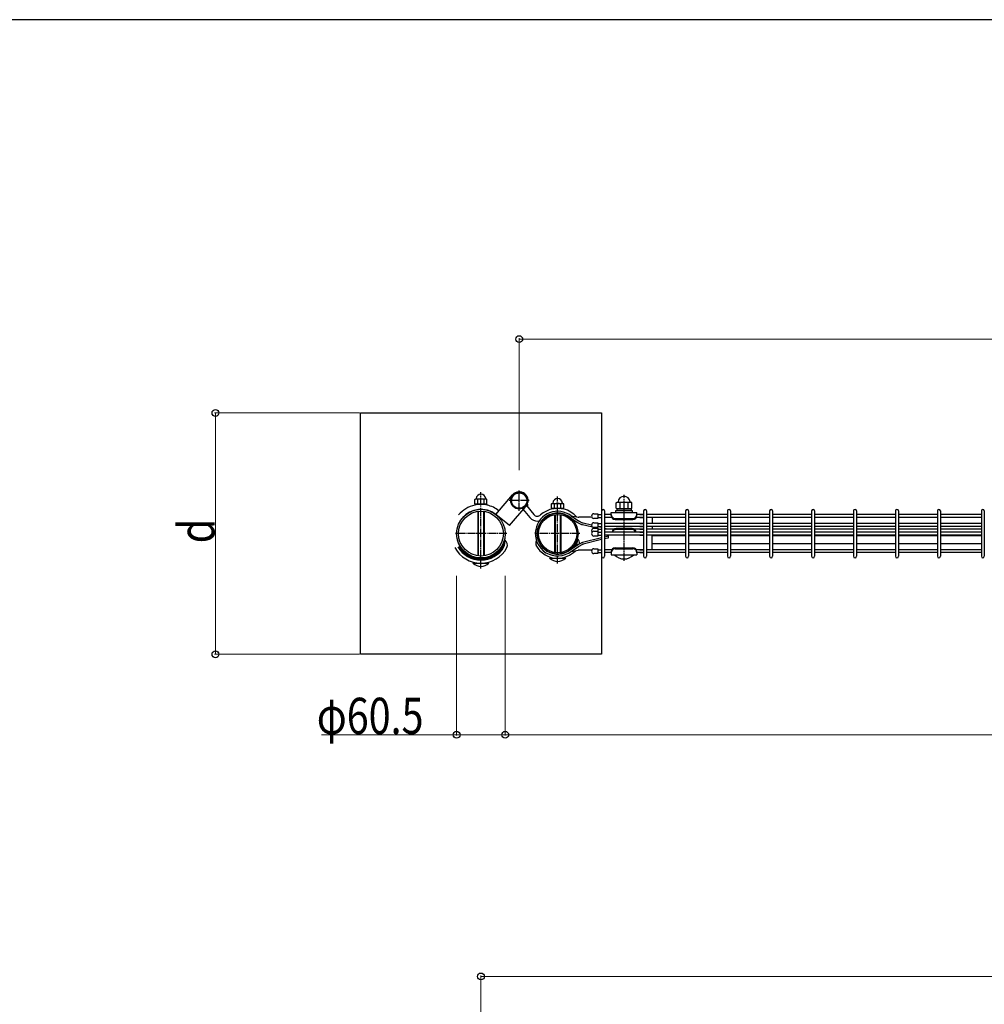
# Model space of a CAD drawing. Units: millimetres. Extents: x 250 to 8280, y 75 to 5795.
# Drawn here: x 2751 to 3951, y 4521 to 5745 of the extents above; entities that cross this region are included whole.
import ezdxf

# ---------------------------------------------------------------- set-up
doc = ezdxf.new("R2010")
doc.units = ezdxf.units.MM
doc.linetypes.add('YCENTER_1', pattern=[13, 10, -1, 1, -1])
for name, color, linetype, lineweight in [('FRAME', 3, 'Continuous', 30), ('YKK_A1', 4, 'Continuous', 30), ('YKK_D', 6, 'Continuous', 13)]:
    doc.layers.add(name, color=color, linetype=linetype, lineweight=lineweight)
doc.styles.add('text-b', font='extslim2.shx', dxfattribs={"width": 0.8, "bigfont": 'extfont2.shx'})

msp = doc.modelspace()

# ---------------------------------------------------------------- linework, layer by layer
at = {"layer": 'FRAME'}
msp.add_line((8100, 5745), (300, 5745), dxfattribs=at)
at = {"layer": 'YKK_A1'}
for p, q in [((3175, 4956.2), (3175, 5256.2)), ((3175, 5256.2), (3475, 5256.2)), ((3475, 5256.2), (3475, 5129.8)), ((3343.5, 5130.1), (3364.2, 5154.4)), ((3317.5, 5148.7), (3318.5, 5149.3)), ((3317.5, 5143.3), (3317.5, 5148.7)), ((3317.5, 5143.3), (3318.5, 5142.8)), ((3318.5, 5149.3), (3331.5, 5149.3)), ((3318.5, 5142.8), (3331.5, 5142.8)), ((3321.2, 5143.3), (3321.2, 5148.7)), ((3328.8, 5143.3), (3328.8, 5148.7)), ((3332.5, 5148.7), (3331.5, 5149.3)), ((3332.5, 5143.3), (3331.5, 5142.8)), ((3332.5, 5143.3), (3332.5, 5148.7)), ((3381.6, 5141), (3390.6, 5130)), ((3412.9, 5143.2), (3413.9, 5143.8)), ((3412.9, 5137.8), (3412.9, 5143.2)), ((3413.9, 5143.8), (3426.9, 5143.8)), ((3416.6, 5137.8), (3416.6, 5143.2)), ((3424.2, 5137.8), (3424.2, 5143.2)), ((3427.9, 5143.2), (3426.9, 5143.8)), ((3427.9, 5137.8), (3427.9, 5143.2)), ((3360.7, 5116.3), (3343.5, 5130.1)), ((3360.7, 5116.3), (3380.9, 5140.1)), ((3377.7, 5136.3), (3386, 5126.2)), ((3412.9, 5137.8), (3413.9, 5137.3)), ((3413.9, 5137.3), (3416.1, 5137.3)), ((3424.7, 5137.3), (3426.9, 5137.3)), ((3427.9, 5137.8), (3426.9, 5137.3)), ((3437.3, 5128.2), (3445.9, 5126.8)), ((3437.3, 5128.2), (3446.3, 5122.2)), ((3470.5, 5131), (3470.5, 5125)), ((3475.1, 5134.4), (3475.1, 5078)), ((3478.7, 5134.4), (3478.7, 5078)), ((3487, 5129.8), (3478.7, 5129.8)), ((3487, 5132.6), (3519, 5132.6)), ((3487, 5128.6), (3487, 5132.6)), ((3519, 5128.6), (3519, 5132.6)), ((3527.3, 5129.8), (3519, 5129.8)), ((3527.3, 5134.4), (3527.3, 5078)), ((3527.3, 5134.4), (3527.3, 5078)), ((3530.9, 5134.4), (3530.9, 5078)), ((3530.9, 5134.4), (3530.9, 5078)), ((3540.1, 5129.8), (3530.9, 5129.8)), ((3579.5, 5129.8), (3530.9, 5129.8)), ((3539.2, 5129.8), (3530.9, 5129.8)), ((3579.5, 5134.4), (3579.5, 5078)), ((3583.1, 5134.4), (3583.1, 5078)), ((3631.7, 5129.8), (3583.1, 5129.8)), ((3631.7, 5134.4), (3631.7, 5078)), ((3635.3, 5134.4), (3635.3, 5078)), ((3684, 5129.8), (3635.3, 5129.8)), ((3684, 5134.4), (3684, 5078)), ((3687.6, 5134.4), (3687.6, 5078)), ((3736.2, 5129.8), (3687.6, 5129.8)), ((3736.2, 5134.4), (3736.2, 5078)), ((3739.8, 5134.4), (3739.8, 5078)), ((3788.4, 5129.8), (3739.8, 5129.8)), ((3788.4, 5134.4), (3788.4, 5078)), ((3792, 5134.4), (3792, 5078)), ((3840.6, 5129.8), (3792, 5129.8)), ((3840.6, 5134.4), (3840.6, 5078)), ((3844.2, 5134.4), (3844.2, 5078)), ((3892.8, 5129.8), (3844.2, 5129.8)), ((3892.8, 5134.4), (3892.8, 5078)), ((3896.4, 5134.4), (3896.4, 5078)), ((3947.4, 5129.8), (3896.4, 5129.8)), ((3947.4, 5134.4), (3947.4, 5078)), ((3951, 5134.4), (3951, 5078)), ((3436, 5126.4), (3445.2, 5120.2)), ((3441.2, 5120.8), (3442.7, 5121.9)), ((3445.8, 5119.8), (3450.2, 5117.7)), ((3463.4, 5126.7), (3446.6, 5126.7)), ((3447, 5121.8), (3451, 5119.8)), ((3469.3, 5112.8), (3451.3, 5117.3)), ((3462.5, 5116.8), (3452.1, 5119.4)), ((3470.5, 5119.8), (3470.5, 5113.8)), ((3487.7, 5126.2), (3478.7, 5126.2)), ((3527.3, 5118.6), (3478.7, 5118.6)), ((3503, 5118.6), (3479.2, 5118.6)), ((3492, 5125), (3514, 5125)), ((3492, 5123.6), (3514, 5123.6)), ((3527.3, 5126.2), (3518.4, 5126.2)), ((3579.5, 5126.2), (3530.9, 5126.2)), ((3579.5, 5126.2), (3530.9, 5126.2)), ((3539.9, 5126.2), (3530.9, 5126.2)), ((3542.2, 5118.6), (3530.9, 5118.6)), ((3542.2, 5118.6), (3530.9, 5118.6)), ((3579.5, 5118.6), (3530.9, 5118.6)), ((3555.2, 5118.6), (3531.4, 5118.6)), ((3538.1, 5126.2), (3538.1, 5118.6)), ((3631.7, 5126.2), (3583.1, 5126.2)), ((3631.7, 5126.2), (3583.1, 5126.2)), ((3631.7, 5118.6), (3583.1, 5118.6)), ((3684, 5126.2), (3635.3, 5126.2)), ((3684, 5126.2), (3635.3, 5126.2)), ((3684, 5118.6), (3635.3, 5118.6)), ((3736.2, 5126.2), (3687.6, 5126.2)), ((3736.2, 5126.2), (3687.6, 5126.2)), ((3736.2, 5118.6), (3687.6, 5118.6)), ((3788.4, 5126.2), (3739.8, 5126.2)), ((3788.4, 5126.2), (3739.8, 5126.2)), ((3788.4, 5118.6), (3739.8, 5118.6)), ((3840.6, 5126.2), (3792, 5126.2)), ((3840.6, 5126.2), (3792, 5126.2)), ((3840.6, 5118.6), (3792, 5118.6)), ((3892.8, 5126.2), (3844.2, 5126.2)), ((3892.8, 5126.2), (3844.2, 5126.2)), ((3892.8, 5118.6), (3844.2, 5118.6)), ((3947.4, 5126.2), (3896.4, 5126.2)), ((3947.4, 5126.2), (3896.4, 5126.2)), ((3947.4, 5118.6), (3896.4, 5118.6)), ((3393.1, 5111.3), (3395.3, 5110.9)), ((3475.1, 5113.7), (3470.5, 5114.8)), ((3470.5, 5112.8), (3470.5, 5108)), ((3470.5, 5109.2), (3470.5, 5103.2)), ((3527.3, 5115), (3478.7, 5115)), ((3483.3, 5111.6), (3478.7, 5112.7)), ((3527.3, 5111.6), (3478.7, 5111.6)), ((3527.3, 5108), (3478.7, 5108)), ((3527.3, 5104.4), (3478.7, 5104.4)), ((3503, 5115), (3479.2, 5115)), ((3503, 5111.6), (3479.2, 5111.6)), ((3503, 5108), (3479.2, 5108)), ((3503, 5108), (3479.2, 5108)), ((3503, 5104.4), (3479.2, 5104.4)), ((3483.3, 5111.6), (3483.3, 5111.6)), ((3483.3, 5104.4), (3483.3, 5100.7)), ((3513, 5112.6), (3493, 5112.6)), ((3513, 5111.3), (3493, 5111.3)), ((3542.2, 5115), (3530.9, 5115)), ((3542.2, 5115), (3530.9, 5115)), ((3579.5, 5115), (3530.9, 5115)), ((3542.2, 5111.6), (3530.9, 5111.6)), ((3542.2, 5111.6), (3530.9, 5111.6)), ((3579.5, 5111.6), (3530.9, 5111.6)), ((3542.2, 5108), (3530.9, 5108)), ((3542.2, 5108), (3530.9, 5108)), ((3542.2, 5108), (3530.9, 5108)), ((3579.5, 5108), (3530.9, 5108)), ((3542.2, 5104.4), (3530.9, 5104.4)), ((3542.2, 5104.4), (3530.9, 5104.4)), ((3579.5, 5104.4), (3530.9, 5104.4)), ((3555.2, 5115), (3531.4, 5115)), ((3555.2, 5111.6), (3531.4, 5111.6)), ((3555.2, 5108), (3531.4, 5108)), ((3555.2, 5108), (3531.4, 5108)), ((3555.2, 5104.4), (3531.4, 5104.4)), ((3538.1, 5114.9), (3538.1, 5111.6)), ((3538.1, 5086.2), (3538.1, 5104.4)), ((3538.1, 5103.9), (3579.5, 5103.9)), ((3631.7, 5115), (3583.1, 5115)), ((3631.7, 5111.6), (3583.1, 5111.6)), ((3631.7, 5108), (3583.1, 5108)), ((3631.7, 5104.4), (3583.1, 5104.4)), ((3583.1, 5103.9), (3631.7, 5103.9)), ((3684, 5115), (3635.3, 5115)), ((3684, 5111.6), (3635.3, 5111.6)), ((3684, 5108), (3635.3, 5108)), ((3684, 5104.4), (3635.3, 5104.4)), ((3635.3, 5103.9), (3684, 5103.9)), ((3736.2, 5115), (3687.6, 5115)), ((3736.2, 5111.6), (3687.6, 5111.6)), ((3736.2, 5108), (3687.6, 5108)), ((3736.2, 5104.4), (3687.6, 5104.4)), ((3687.6, 5103.9), (3736.2, 5103.9)), ((3788.4, 5115), (3739.8, 5115)), ((3788.4, 5111.6), (3739.8, 5111.6)), ((3788.4, 5108), (3739.8, 5108)), ((3788.4, 5104.4), (3739.8, 5104.4)), ((3739.8, 5103.9), (3788.4, 5103.9)), ((3840.6, 5115), (3792, 5115)), ((3840.6, 5111.6), (3792, 5111.6)), ((3840.6, 5108), (3792, 5108)), ((3840.6, 5104.4), (3792, 5104.4)), ((3792, 5103.9), (3840.6, 5103.9)), ((3892.8, 5115), (3844.2, 5115)), ((3892.8, 5111.6), (3844.2, 5111.6)), ((3892.8, 5108), (3844.2, 5108)), ((3892.8, 5104.4), (3844.2, 5104.4)), ((3844.2, 5103.9), (3892.8, 5103.9)), ((3947.4, 5115), (3896.4, 5115)), ((3947.4, 5111.6), (3896.4, 5111.6)), ((3947.4, 5108), (3896.4, 5108)), ((3947.4, 5104.4), (3896.4, 5104.4)), ((3896.4, 5103.9), (3947.4, 5103.9)), ((3436, 5086), (3445.2, 5092.1)), ((3445.8, 5092.5), (3450.2, 5094.7)), ((3447, 5090.5), (3451, 5092.5)), ((3475.1, 5101), (3451.3, 5095.1)), ((3475.1, 5098.7), (3452.1, 5092.9)), ((3483.3, 5103.1), (3478.7, 5102)), ((3483.3, 5100.7), (3478.7, 5099.6)), ((3538.1, 5093.9), (3579.5, 5093.9)), ((3583.1, 5093.9), (3631.7, 5093.9)), ((3635.3, 5093.9), (3684, 5093.9)), ((3687.6, 5093.9), (3736.2, 5093.9)), ((3739.8, 5093.9), (3788.4, 5093.9)), ((3792, 5093.9), (3840.6, 5093.9)), ((3844.2, 5093.9), (3892.8, 5093.9)), ((3896.4, 5093.9), (3947.4, 5093.9)), ((3437.3, 5084.1), (3446.3, 5090.1)), ((3437.3, 5084.1), (3445.9, 5085.6)), ((3463.4, 5085.6), (3446.6, 5085.6)), ((3470.5, 5087.4), (3470.5, 5081.4)), ((3474.9, 5082.6), (3475, 4956.2)), ((3487.7, 5086.2), (3478.7, 5086.2)), ((3487, 5082.6), (3478.7, 5082.6)), ((3487.7, 5086.2), (3479.2, 5086.2)), ((3487, 5082.6), (3479.2, 5082.6)), ((3487, 5083.7), (3487, 5079.7)), ((3487, 5079.7), (3519, 5079.7)), ((3492, 5088.7), (3514, 5088.7)), ((3492, 5087.4), (3514, 5087.4)), ((3527.3, 5086.2), (3518.4, 5086.2)), ((3519, 5083.7), (3519, 5079.7)), ((3527.3, 5082.6), (3519, 5082.6)), ((3579.5, 5086.2), (3530.9, 5086.2)), ((3579.5, 5086.2), (3530.9, 5086.2)), ((3579.5, 5086.2), (3530.9, 5086.2)), ((3579.5, 5082.6), (3530.9, 5082.6)), ((3579.5, 5082.6), (3530.9, 5082.6)), ((3539.2, 5082.6), (3530.9, 5082.6)), ((3579.5, 5086.2), (3531.4, 5086.2)), ((3539.2, 5082.6), (3531.4, 5082.6)), ((3631.7, 5086.2), (3583.1, 5086.2)), ((3631.7, 5086.2), (3583.1, 5086.2)), ((3631.7, 5086.2), (3583.1, 5086.2)), ((3631.7, 5082.6), (3583.1, 5082.6)), ((3631.7, 5082.6), (3583.1, 5082.6)), ((3631.7, 5086.2), (3583.6, 5086.2)), ((3684, 5086.2), (3635.3, 5086.2)), ((3684, 5086.2), (3635.3, 5086.2)), ((3684, 5086.2), (3635.3, 5086.2)), ((3684, 5082.6), (3635.3, 5082.6)), ((3684, 5082.6), (3635.3, 5082.6)), ((3684, 5086.2), (3635.8, 5086.2)), ((3736.2, 5086.2), (3687.6, 5086.2)), ((3736.2, 5086.2), (3687.6, 5086.2)), ((3736.2, 5086.2), (3687.6, 5086.2)), ((3736.2, 5082.6), (3687.6, 5082.6)), ((3736.2, 5082.6), (3687.6, 5082.6)), ((3736.2, 5086.2), (3688, 5086.2)), ((3788.4, 5086.2), (3739.8, 5086.2)), ((3788.4, 5086.2), (3739.8, 5086.2)), ((3788.4, 5086.2), (3739.8, 5086.2)), ((3788.4, 5082.6), (3739.8, 5082.6)), ((3788.4, 5082.6), (3739.8, 5082.6)), ((3788.4, 5086.2), (3740.2, 5086.2)), ((3840.6, 5086.2), (3792, 5086.2)), ((3840.6, 5086.2), (3792, 5086.2)), ((3840.6, 5086.2), (3792, 5086.2)), ((3840.6, 5082.6), (3792, 5082.6)), ((3840.6, 5082.6), (3792, 5082.6)), ((3840.6, 5086.2), (3792.4, 5086.2)), ((3892.8, 5086.2), (3844.2, 5086.2)), ((3892.8, 5086.2), (3844.2, 5086.2)), ((3892.8, 5086.2), (3844.2, 5086.2)), ((3892.8, 5082.6), (3844.2, 5082.6)), ((3892.8, 5082.6), (3844.2, 5082.6)), ((3892.8, 5086.2), (3844.6, 5086.2)), ((3947.4, 5086.2), (3896.4, 5086.2)), ((3947.4, 5086.2), (3896.4, 5086.2)), ((3947.4, 5086.2), (3896.4, 5086.2)), ((3947.4, 5086.2), (3896.4, 5086.2)), ((3947.4, 5082.6), (3896.4, 5082.6)), ((3947.4, 5082.6), (3896.4, 5082.6)), ((3315, 5069.5), (3335, 5069.5)), ((3410.4, 5075.6), (3430.4, 5075.6)), ((3475, 4956.2), (3175, 4956.2))]:
    msp.add_line(p, q, dxfattribs=at)
at = {"layer": 'YKK_A1', "linetype": 'YCENTER_1'}
for p, q in [((3325, 5063), (3325, 5157.8)), ((3372.6, 5134.7), (3372.6, 5159.7)), ((3503, 5072.2), (3503, 5154.6)), ((3385.1, 5147.2), (3360.1, 5147.2)), ((3420.4, 5069.1), (3420.4, 5152.3)), ((3357.2, 5106.2), (3292.8, 5106.2)), ((3447.8, 5106.2), (3393, 5106.2))]:
    msp.add_line(p, q, dxfattribs=at)
at = {"layer": 'YKK_A1', "linetype": 'Continuous'}
for p, q in [((3332.7, 5142.8), (3317.3, 5142.8)), ((3317.3, 5142.8), (3317.3, 5141.6)), ((3332.7, 5141.6), (3332.7, 5142.8)), ((3493.2, 5144.4), (3494.5, 5145.1)), ((3493.2, 5137.9), (3493.2, 5144.4)), ((3494.5, 5145.1), (3511.5, 5145.1)), ((3498.1, 5137.9), (3498.1, 5144.4)), ((3507.9, 5137.9), (3507.9, 5144.4)), ((3512.8, 5144.4), (3511.5, 5145.1)), ((3512.8, 5137.9), (3512.8, 5144.4)), ((3321, 5133.8), (3321, 5078.5)), ((3321.7, 5133.9), (3321.7, 5078.4)), ((3328.3, 5133.9), (3328.3, 5078.4)), ((3329, 5133.8), (3329, 5078.5)), ((3416.1, 5137.3), (3412.7, 5137.3)), ((3412.7, 5137.3), (3412.7, 5136.6)), ((3416.4, 5131.3), (3416.4, 5131.3)), ((3416.4, 5129.6), (3416.4, 5082.7)), ((3417.1, 5131.3), (3417.1, 5131.3)), ((3417.1, 5129.7), (3417.1, 5082.6)), ((3423.7, 5131.3), (3423.7, 5131.3)), ((3423.7, 5129.7), (3423.7, 5082.6)), ((3424.4, 5131.3), (3424.4, 5131.3)), ((3424.4, 5129.6), (3424.4, 5082.7)), ((3428.1, 5137.3), (3424.7, 5137.3)), ((3428.1, 5136.6), (3428.1, 5137.3)), ((3465.5, 5131), (3470.5, 5131)), ((3499.9, 5134.6), (3492.5, 5134.6)), ((3492.5, 5134.6), (3492.5, 5132.9)), ((3492.5, 5132.9), (3492.5, 5132.6)), ((3492.5, 5132.6), (3513.5, 5132.6)), ((3493.2, 5137.9), (3494.5, 5137.1)), ((3512.2, 5137.1), (3493.8, 5137.1)), ((3493.8, 5137.1), (3493.8, 5134.6)), ((3494.5, 5137.1), (3511.5, 5137.1)), ((3506.2, 5134.6), (3499.9, 5134.6)), ((3513.5, 5134.6), (3506.2, 5134.6)), ((3512.8, 5137.9), (3511.5, 5137.1)), ((3512.2, 5134.6), (3512.2, 5137.1)), ((3513.5, 5132.9), (3513.5, 5134.6)), ((3513.5, 5132.6), (3513.5, 5132.9)), ((3470.5, 5125), (3465.5, 5125)), ((3465.5, 5119.8), (3470.5, 5119.8)), ((3470.5, 5113.8), (3465.5, 5113.8)), ((3465.5, 5112.8), (3470.5, 5112.8)), ((3465.5, 5109.2), (3470.5, 5109.2)), ((3470.5, 5103.2), (3465.5, 5103.2)), ((3465.5, 5087.4), (3470.5, 5087.4)), ((3470.5, 5081.4), (3465.5, 5081.4))]:
    msp.add_line(p, q, dxfattribs=at)
at = {"layer": 'YKK_A1', "ltscale": 5}
for p, q in [((3470.5, 5129.8), (3475.1, 5129.8)), ((3522.7, 5129.8), (3527.3, 5129.8)), ((3470.5, 5126.2), (3475.1, 5126.2)), ((3470.5, 5118.6), (3475.1, 5118.6)), ((3522.7, 5126.2), (3527.3, 5126.2)), ((3522.7, 5118.6), (3527.3, 5118.6)), ((3470.5, 5115), (3475.1, 5115)), ((3470.5, 5111.6), (3475.1, 5111.6)), ((3470.5, 5108), (3475.1, 5108)), ((3470.5, 5108), (3475.1, 5108)), ((3470.5, 5104.4), (3475.1, 5104.4)), ((3522.7, 5115), (3527.3, 5115)), ((3522.7, 5111.6), (3527.3, 5111.6)), ((3522.7, 5108), (3527.3, 5108)), ((3522.7, 5108), (3527.3, 5108)), ((3522.7, 5104.4), (3527.3, 5104.4)), ((3470.5, 5086.2), (3475.1, 5086.2)), ((3470.5, 5082.6), (3475.1, 5082.6)), ((3522.7, 5086.2), (3527.3, 5086.2)), ((3522.7, 5082.6), (3527.3, 5082.6))]:
    msp.add_line(p, q, dxfattribs=at)
at = {"layer": 'YKK_A1'}
for centre, radius in [((3372.6, 5147.2), 10.5), ((3372.6, 5147.2), 9.5), ((3325, 5106.2), 30.2), ((3325, 5106.2), 27.9), ((3420.4, 5106.2), 25.4), ((3420.4, 5106.2), 23.8)]:
    msp.add_circle(centre, radius, dxfattribs=at)
for centre, radius, start, end in [((3325, 5149.3), 6, 4.4117, 175.5883), ((3372.6, 5147.2), 11, 319.566, 139.566), ((3325, 5106.2), 36.2, 102.2638, 140), ((3325, 5106.2), 36.2, 77.7362, 102.2638), ((3319.4, 5145.9), 3.32, 55.6158, 124.3842), ((3319.4, 5146.1), 3.32, 235.6158, 304.3842), ((3318.5, 5149.8), 0.5, 270, 355.5883), ((3325, 5136.8), 12.4, 72.412, 107.588), ((3325, 5155.2), 12.4, 252.412, 287.588), ((3330.6, 5145.9), 3.32, 55.6158, 124.3842), ((3330.6, 5146.1), 3.32, 235.6158, 304.3842), ((3331.5, 5149.8), 0.5, 184.4117, 270), ((3325, 5106.2), 36.2, 51.8036, 77.7362), ((3380.5, 5141.1), 3, 323.8944, 40.8825), ((3414.8, 5140.4), 3.32, 55.6158, 124.3842), ((3413.9, 5144.3), 0.5, 270, 355.5883), ((3420.4, 5143.8), 6, 4.4117, 175.5883), ((3420.4, 5131.3), 12.4, 72.412, 107.588), ((3426, 5140.4), 3.32, 55.6158, 124.3842), ((3426.9, 5144.3), 0.5, 184.4117, 270), ((3325, 5106.2), 30.2, 52.2478, 140), ((3377, 5138.3), 3, 266.5636, 294.9394), ((3395.2, 5133.8), 6, 219.4169, 312.2962), ((3420.4, 5106.2), 27.8, 52.4885, 169.4193), ((3420.4, 5106.2), 25.5, 52.3296, 169.4193), ((3420.4, 5106.2), 31.4, 104.1947, 132.2962), ((3420.4, 5106.2), 25.4, 35.2144, 132.2962), ((3420.4, 5106.2), 31.4, 75.8047, 104.1947), ((3414.8, 5140.6), 3.32, 235.6158, 304.3842), ((3420.4, 5149.7), 12.4, 252.412, 259.3088), ((3420.4, 5149.7), 12.4, 280.6908, 287.588), ((3426, 5140.6), 3.32, 235.6158, 304.3842), ((3420.4, 5106.2), 31.4, 41.8663, 75.8047), ((3476.9, 5134.4), 1.8, 360, 180), ((3492, 5130), 5, 180, 270), ((3492, 5128.6), 5, 180, 270), ((3514, 5130), 5, 270, 0), ((3514, 5128.6), 5, 270, 0), ((3529.1, 5134.4), 1.8, 360, 180), ((3529.1, 5134.4), 1.8, 360, 180), ((3581.3, 5134.4), 1.8, 360, 180), ((3633.5, 5134.4), 1.8, 360, 180), ((3685.8, 5134.4), 1.8, 360, 180), ((3738, 5134.4), 1.8, 360, 180), ((3790.2, 5134.4), 1.8, 360, 180), ((3842.4, 5134.4), 1.8, 360, 180), ((3894.6, 5134.4), 1.8, 360, 180), ((3949.2, 5134.4), 1.8, 360, 180), ((3395.2, 5133.8), 12, 219.4169, 272.2018), ((3395.2, 5133.8), 12, 272.2018, 281.3614), ((3395.2, 5133.8), 12, 306.1925, 312.2962), ((3447.1, 5122.8), 3.2, 233.3399, 246.6087), ((3446.6, 5129.9), 3.2, 257.2909, 269.9995), ((3449.4, 5126.8), 5.5, 236.0878, 243.8608), ((3451.8, 5120.4), 3.2, 239.5829, 260.2411), ((3453.4, 5124.8), 5.5, 243.8608, 255.9633), ((3420.4, 5106.2), 27.8, 169.4193, 307.5115), ((3420.4, 5106.2), 25.5, 169.4193, 307.6704), ((3493, 5107.6), 5, 90, 175.8711), ((3493, 5106.3), 5, 90, 159.9722), ((3513, 5107.6), 5, 4.1288, 90), ((3513, 5106.3), 5, 20.0278, 90), ((3325, 5106.2), 30.6, 195, 270), ((3325, 5106.2), 30.6, 270, 345), ((3335.7, 5098.7), 18.9, 332.8477, 358.6124), ((3339.8, 5095.6), 15, 337.3774, 10.304), ((3349.8, 5091.8), 8.05, 338.5513, 53.5473), ((3399.8, 5094.2), 6.71, 149.6499, 201.4487), ((3420.4, 5106.2), 30.6, 208.246, 270), ((3420.4, 5106.2), 25.5, 307.6704, 345), ((3420.4, 5106.2), 26.5, 320.1025, 329.6835), ((3420.4, 5106.2), 27.5, 326.1693, 330.2533), ((3429.3, 5099.9), 15.7, 332.8477, 358.6124), ((3432.7, 5097.3), 12.5, 337.3774, 10.304), ((3441, 5094.2), 6.71, 353.8869, 53.5473), ((3447.1, 5089.6), 3.2, 113.3913, 126.6601), ((3451.8, 5091.9), 3.2, 99.7589, 120.4171), ((3453.4, 5087.6), 5.5, 104.0367, 116.1392), ((3325, 5106.2), 36.7, 208.246, 270), ((3325, 5106.2), 33, 209.7467, 270), ((3325, 5106.2), 31.8, 210.3165, 270), ((3325, 5106.2), 31.8, 270, 329.6835), ((3325, 5106.2), 33, 270, 330.2533), ((3325, 5106.2), 36.7, 270, 331.754), ((3420.4, 5106.2), 30.6, 270, 316.0669), ((3446.6, 5082.4), 3.2, 90, 102.7086), ((3449.4, 5085.6), 5.5, 116.1392, 123.9122), ((3492, 5083.7), 5, 90, 180), ((3492, 5082.4), 5, 90, 180), ((3503, 5091.6), 16.9, 224.7603, 315.2397), ((3514, 5083.7), 5, 0, 90), ((3514, 5082.4), 5, 0, 90), ((3325, 5080), 14.5, 226.3972, 313.6028), ((3420.4, 5086.1), 14.5, 226.3972, 313.6028), ((3476.9, 5078), 1.8, 180, 360), ((3529.1, 5078), 1.8, 180, 360), ((3529.1, 5078), 1.8, 180, 360), ((3581.3, 5078), 1.8, 180, 360), ((3633.5, 5078), 1.8, 180, 360), ((3685.8, 5078), 1.8, 180, 360), ((3738, 5078), 1.8, 180, 360), ((3790.2, 5078), 1.8, 180, 360), ((3842.4, 5078), 1.8, 180, 360), ((3894.6, 5078), 1.8, 180, 360), ((3949.2, 5078), 1.8, 180, 360)]:
    msp.add_arc(centre, radius, start, end, dxfattribs=at)
at = {"layer": 'YKK_A1', "linetype": 'Continuous'}
for centre, radius, start, end in [((3503, 5145.1), 7.5, 3.5833, 176.4167), ((3495.7, 5140.8), 4.34, 55.6158, 124.3842), ((3495, 5145.6), 0.5, 270, 356.4167), ((3503, 5128.9), 16.2, 72.412, 107.588), ((3510.4, 5140.8), 4.34, 55.6158, 124.3842), ((3511, 5145.6), 0.5, 183.5833, 270), ((3465.5, 5128), 3, 90, 270), ((3495.7, 5141.5), 4.34, 235.6158, 304.3842), ((3503, 5153.4), 16.2, 252.412, 287.588), ((3510.4, 5141.5), 4.34, 235.6158, 304.3842), ((3465.5, 5116.8), 3, 90, 270), ((3465.5, 5109.8), 3, 90, 216.8699), ((3465.5, 5106.2), 3, 90, 270), ((3465.5, 5084.4), 3, 90, 270)]:
    msp.add_arc(centre, radius, start, end, dxfattribs=at)
at = {"layer": 'YKK_D'}
for p, q in [((3372.6, 5185.1), (3372.6, 5349)), ((3372.6, 5348), (5037.4, 5348)), ((3174, 5256.2), (2993.8, 5256.2)), ((2994.8, 4956.2), (2994.8, 5256.2)), ((3294.8, 5053.7), (3294.8, 4855.2)), ((3355.2, 5053.7), (3355.2, 4855.2)), ((3355.2, 5052.7), (3355.2, 4855.2)), ((3174, 4956.2), (2993.8, 4956.2)), ((3294.8, 4856.2), (3126.9, 4856.2)), ((3355.2, 4856.2), (3294.8, 4856.2)), ((3355.2, 4856.2), (5054.8, 4856.2)), ((3325, 4276.9), (3325, 4556.8)), ((3325, 4555.8), (5085, 4555.8))]:
    msp.add_line(p, q, dxfattribs=at)
at = {"layer": 'YKK_D', "linetype": 'ByBlock', "lineweight": -2}
for centre in [(3372.6, 5348), (2994.8, 5256.2), (2994.8, 4956.2), (3294.8, 4856.2), (3355.2, 4856.2), (3355.2, 4856.2), (3325, 4555.8)]:
    msp.add_circle(centre, 4.25, dxfattribs=at)

# ---------------------------------------------------------------- texts
at = {"layer": 'YKK_D', "style": 'text-b', "width": 0.8}
msp.add_text('d', height=45, rotation=90, dxfattribs=at).set_placement((2993.8, 5094.2))
msp.add_text('φ60.5', height=45, dxfattribs=at).set_placement((3120.8, 4857.2))

doc.saveas('drawing.dxf')
